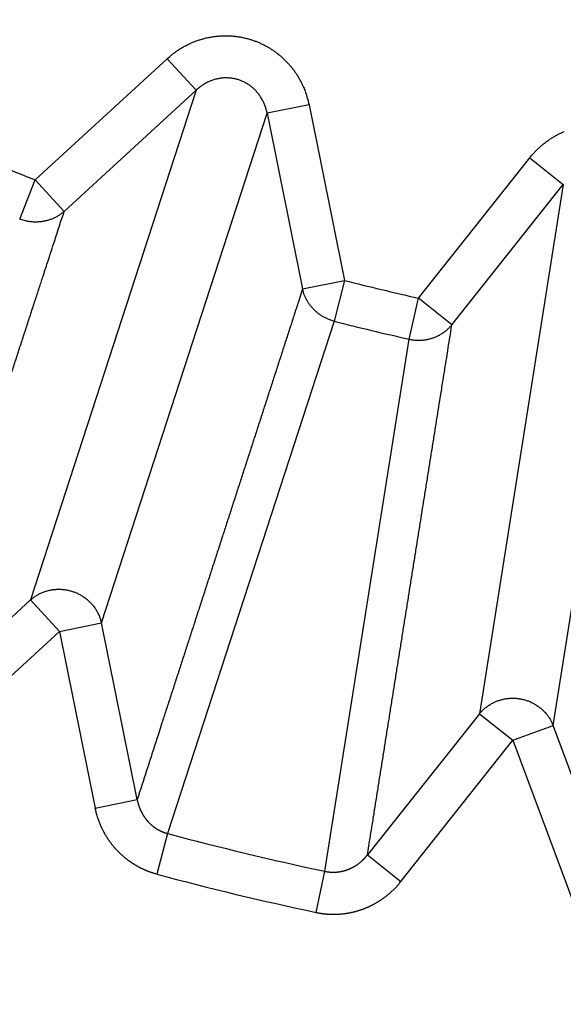
# Model space of a CAD drawing. Extents: x 130 to 1186, y 6 to 748.
# Drawn here: x 642 to 643, y 579 to 581 of the extents above; entities that cross this region are included whole.
import ezdxf

# ---------------------------------------------------------------- set-up
doc = ezdxf.new("R2010")
doc.units = 0
doc.layers.add('4', color=7, linetype='CONTINUOUS')

msp = doc.modelspace()

# ---------------------------------------------------------------- linework, layer by layer
at = {"layer": '4', "color": 3, "linetype": 'CONTINUOUS'}
for p, q in [((641.99823, 580.65369), (642.30476, 580.93522)), ((642.37202, 580.86198), (642.30476, 580.93522)), ((642.37202, 580.86198), (641.98734, 579.67805)), ((642.37202, 580.86198), (642.06549, 580.58046)), ((642.63422, 580.82817), (642.53675, 580.80846)), ((642.63422, 580.82817), (642.71673, 580.42024)), ((642.15207, 579.62452), (642.53675, 580.80846)), ((642.53675, 580.80846), (642.61927, 580.40052)), ((642.88825, 580.37906), (643.14697, 580.70507)), ((643.14697, 580.70507), (643.22486, 580.64326)), ((641.96217, 580.56285), (641.99823, 580.65369)), ((641.99823, 580.65369), (642.06549, 580.58046)), ((642.96614, 580.31725), (643.22486, 580.64326)), ((643.22486, 580.64326), (643.03012, 579.41372)), ((643.20119, 579.38663), (643.39593, 580.61616)), ((642.61927, 580.40052), (642.71673, 580.42024)), ((642.71673, 580.42024), (642.69251, 580.32555)), ((642.86685, 580.2837), (642.88825, 580.37906)), ((642.96614, 580.31725), (642.88825, 580.37906)), ((642.69251, 580.32555), (642.30584, 579.13524)), ((642.67098, 579.04758), (642.86685, 580.2837)), ((641.67909, 579.39495), (641.98734, 579.67805)), ((641.98734, 579.67805), (642.0546, 579.60481)), ((642.0546, 579.60481), (641.74636, 579.32171)), ((642.0546, 579.60481), (642.15207, 579.62452)), ((642.0546, 579.60481), (642.13758, 579.19459)), ((642.23505, 579.21431), (642.15207, 579.62452)), ((643.03012, 579.41372), (642.76995, 579.08589)), ((643.03012, 579.41372), (643.10801, 579.35191)), ((643.10801, 579.35191), (643.20119, 579.38663)), ((643.34732, 578.99444), (643.20119, 579.38663)), ((642.84784, 579.02407), (643.10801, 579.35191)), ((643.10801, 579.35191), (643.25414, 578.95972)), ((642.13758, 579.19459), (642.23505, 579.21431)), ((642.30584, 579.13524), (642.28058, 579.04083)), ((642.76995, 579.08589), (642.84784, 579.02407)), ((642.65062, 578.95199), (642.67098, 579.04758))]:
    msp.add_line(p, q, dxfattribs=at)
for points in [[(825.62204, 735.70435, 0), (822.78867, 735.70435), (819.95503, 735.70435, 0), (817.12212, 735.70435), (814.2903, 735.70435), (811.45558, 735.70435), (808.61656, 735.70435), (805.78903, 735.70435), (802.9784, 735.70435), (800.12248, 735.70435), (797.19985, 735.70435), (794.45593, 735.70435), (791.97526, 735.70435), (788.78938, 735.70435), (783.8824, 735.70435), (777.45629, 735.70435)], [(868.12107, 735.70435, 0), (865.2878, 735.70435)], [(887.954, 735.70435, 0), (885.12072, 735.70435)], [(869.95348, 742.94371, 0), (872.84892, 742.94371)], [(863.85585, 742.94371, 0), (866.86947, 742.94371)], [(848.93111, 742.94371, 0), (851.9193, 742.94371, 0), (854.91056, 742.94371, 0), (857.90634, 742.94371)], [(771.19818, 745.33111), (774.18791, 745.33111), (777.17764, 745.33111), (780.16737, 745.33111), (783.1571, 745.33111), (786.14682, 745.33111), (789.13655, 745.33111), (792.12628, 745.33111), (795.11601, 745.33111), (798.10574, 745.33111, 0), (801.09547, 745.33112, 0), (804.0852, 745.33112), (807.07492, 745.33112), (810.06465, 745.33112), (813.05438, 745.33112), (816.04411, 745.33112), (819.03384, 745.33112), (822.02357, 745.33112), (825.01329, 745.33112, 0), (828.00301, 745.33112)], [(842.95165, 745.33112, 0), (845.94177, 745.33112)], [(869.95348, 745.33111, 0), (872.84892, 745.33111)], [(857.90634, 745.33112, 0), (860.89001, 745.33112)], [(771.19818, 742.94372), (774.18791, 742.94372), (777.17764, 742.94371), (780.16737, 742.94371), (783.1571, 742.94371), (786.14682, 742.94371, 0), (789.13655, 742.94371), (792.12628, 742.94371), (795.11601, 742.94371), (798.10574, 742.94371), (801.09547, 742.94371), (804.0852, 742.94371), (807.07493, 742.94371), (810.06465, 742.94371), (813.05438, 742.9437), (816.04411, 742.9437), (819.03384, 742.9437), (822.02357, 742.9437), (825.01329, 742.9437)], [(822.78867, 738.77171), (819.95503, 738.77171, 0), (817.12212, 738.77171), (814.2903, 738.77171, 0), (811.45558, 738.77172), (808.61656, 738.77172, 0), (805.78903, 738.77172), (802.9784, 738.77172), (800.12248, 738.77172, 0), (797.19985, 738.77172, 0), (794.45593, 738.77173), (791.97526, 738.77173, 0), (788.78938, 738.77173, 0), (783.8824, 738.77174, 0), (777.45629, 738.77174)], [(875.46657, 745.33111, 0), (878.82837, 745.33111)], [(831.28847, 738.77171, 0), (828.45522, 738.77171, 0), (825.62204, 738.77171)], [(836.95505, 738.77171, 0), (834.12177, 738.77171)], [(851.12142, 738.77171, 0), (848.28815, 738.77171, 0), (845.45487, 738.77171, 0), (842.6216, 738.77171, 0), (839.78832, 738.77171)], [(865.2878, 738.77172, 0), (862.45452, 738.77172)], [(882.28745, 738.77173, 0), (879.45417, 738.77173)], [(668.90664, 724.29977, 0.0000002), (668.46343, 724.76142, 0.0000002), (668.02023, 725.22306, 0.0000002), (667.57703, 725.6847, 0.0000002), (667.13383, 726.14633, 0.0000002), (666.69063, 726.60797, 0.0000002), (666.24743, 727.0696, 0.0000002), (665.80424, 727.53123, 0.0000002), (665.36104, 727.99286, 0.0000002), (664.91785, 728.45449, 0.0000002), (664.47465, 728.91612, 0.0000002), (664.03146, 729.37774, 0.0000002), (663.58827, 729.83936, 0.0000002), (663.14508, 730.30099, 0.0000001), (662.70189, 730.76261, 0.0000001), (662.2587, 731.22422, 0.0000001), (661.81551, 731.68584, 0.0000001), (661.37232, 732.14746, 0.0000001), (660.92914, 732.60907, 0.0000001), (660.48595, 733.07068, 0.0000001), (660.04276, 733.5323, 0.0000001), (659.59958, 733.99391, 0.0000001), (659.15641, 734.4555, 0.0000001), (658.71322, 734.91713, 0.0000001), (658.26998, 735.37879, 0.0000001), (657.82685, 735.84034, 0.0000001), (657.3839, 736.30171, 0.0000001), (656.94049, 736.76355, 0.0000001), (656.49641, 737.22609, 0.0000001), (656.05413, 737.68676, 0.0000001), (655.61449, 738.14467, 0.0000001), (655.16777, 738.60997, 0.0000001), (654.71062, 739.08613, 0.0000001), (654.28141, 739.53317, 0), (653.89339, 739.93732, 0.0000001), (653.39506, 740.45637, 0.0000001), (652.62751, 741.25582, 0), (651.62235, 742.30277, 0)], [(671.02385, 725.88397, 0.0000001), (670.58066, 726.34561, 0.0000001), (670.13747, 726.80725, 0.0000001), (669.69428, 727.26888, 0.0000001), (669.25109, 727.73051, 0.0000001), (668.80791, 728.19215, 0.0000001), (668.36472, 728.65378, 0.0000001), (667.92154, 729.1154, 0.0000001), (667.47836, 729.57703, 0.0000001), (667.03518, 730.03866, 0.0000001), (666.592, 730.50028, 0.0000001), (666.14882, 730.9619, 0.0000001), (665.70564, 731.42352, 0.0000001), (665.26246, 731.88514, 0), (664.81929, 732.34676, 0), (664.37611, 732.80838, 0), (663.93294, 733.27, 0), (663.48977, 733.73161, 0), (663.0466, 734.19322, 0), (662.60343, 734.65484)], [(659.05809, 738.34771, 0), (658.61403, 738.81026, 0), (658.17176, 739.27093, 0), (657.73214, 739.72884, 0), (657.28543, 740.19414, -0.0000001), (656.8283, 740.6703, 0), (656.39911, 741.11735)], [(656.0111, 741.5215, -0.0000001), (655.51279, 742.04056, -0.0000002), (654.74527, 742.84001, -0.0000001), (653.74015, 743.88697, 0)], [(641.68877, 579.42458, -0.0000023), (641.69842, 579.45421, -0.0000023), (641.70807, 579.48385, -0.0000023), (641.71772, 579.51348, -0.0000024), (641.72738, 579.54311, -0.0000024), (641.73703, 579.57274, -0.0000025), (641.74668, 579.60238, -0.0000025), (641.75634, 579.63201, -0.0000026), (641.76599, 579.66164, -0.0000026), (641.77565, 579.69128, -0.0000027), (641.7853, 579.72091, -0.0000027), (641.79496, 579.75055, -0.0000028), (641.80462, 579.78018, -0.0000028), (641.81427, 579.80982, -0.0000029), (641.82393, 579.83945, -0.0000029), (641.83359, 579.86909, -0.000003), (641.84325, 579.89873, -0.000003), (641.8529, 579.92836, -0.0000031), (641.86256, 579.958, -0.0000031), (641.87222, 579.98764, -0.0000032), (641.88189, 580.01728, -0.0000032), (641.89155, 580.04692, -0.0000032), (641.90121, 580.07655, -0.0000033), (641.91087, 580.1062, -0.0000033), (641.92053, 580.13584, -0.0000034), (641.9302, 580.16548, -0.0000034), (641.93986, 580.1951, -0.0000035), (641.94953, 580.22476, -0.0000036), (641.95921, 580.25446, -0.0000036), (641.96886, 580.28404, -0.0000033), (641.97845, 580.31345, -0.0000038), (641.98819, 580.34333, -0.0000046), (641.99817, 580.37391, -0.0000035), (642.00753, 580.40262, -0.0000011), (642.01599, 580.42858, -0.0000051), (642.02687, 580.46191, -0.0000089), (642.04362, 580.51326, -0.0000044), (642.06556, 580.5805, -0.0000023)], [(642.30469, 580.93528), (642.31083, 580.94069, -0.0102921), (642.31723, 580.94589, -0.0100477), (642.3239, 580.95087, -0.0099765), (642.33082, 580.95562, -0.0102124), (642.33797, 580.96009, -0.010336), (642.34535, 580.9643, -0.010408), (642.35293, 580.96821, -0.0104621), (642.36071, 580.97181, -0.0105557), (642.36865, 580.97509, -0.0106129), (642.37675, 580.97803, -0.0106722), (642.38498, 580.98062, -0.0107103), (642.39331, 580.98286, -0.0107484), (642.40173, 580.98473, -0.0107718), (642.41021, 580.98624, -0.0107835), (642.41873, 580.98737, -0.0107895), (642.42727, 580.98814, -0.0107742), (642.4358, 580.98852, -0.010764), (642.44429, 580.98855, -0.010725), (642.45273, 580.9882, -0.0106935), (642.4611, 580.98751, -0.0106194), (642.46937, 580.98645, -0.0105843), (642.47753, 580.98507, -0.010517), (642.48554, 580.98335, -0.010421), (642.49341, 580.98133, -0.0102327), (642.50111, 580.979, -0.0103134), (642.5087, 580.97636, -0.0103112), (642.51625, 580.97337, -0.010229), (642.52375, 580.97005, -0.0104176), (642.53116, 580.96638, -0.0105147), (642.53847, 580.96237, -0.0105837), (642.54565, 580.95801, -0.0106174), (642.55268, 580.95333, -0.0106873), (642.55954, 580.94832, -0.0107259), (642.56621, 580.943, -0.0107823), (642.57267, 580.93736, -0.0107696), (642.57889, 580.93144, -0.0107276), (642.58487, 580.92524, -0.0108035), (642.59058, 580.91878, -0.0109863), (642.59601, 580.91205, -0.0106868), (642.60113, 580.90514, -0.0100171), (642.60593, 580.89807, -0.0109002), (642.61045, 580.89069, -0.0127445), (642.61468, 580.88295, -0.0098469), (642.61846, 580.87559, -0.0038755), (642.62171, 580.86884, -0.0133343), (642.62511, 580.86002, -0.022573), (642.62934, 580.8463, -0.0112773), (642.63428, 580.82823, -0.0060694)], [(642.53673, 580.80848), (642.53589, 580.81262, 0.0100813), (642.53488, 580.81675, 0.0098728), (642.5337, 580.82087, 0.0098355), (642.53235, 580.82496, 0.0101016), (642.53082, 580.82901, 0.0102608), (642.52912, 580.83301, 0.010369), (642.52724, 580.83695, 0.010462), (642.5252, 580.84082, 0.010594), (642.52299, 580.84459, 0.010692), (642.52063, 580.84828, 0.0107905), (642.5181, 580.85185, 0.0108692), (642.51542, 580.8553, 0.0109458), (642.5126, 580.85863, 0.011008), (642.50964, 580.86182, 0.0110552), (642.50655, 580.86486, 0.0110961), (642.50335, 580.86774, 0.0111115), (642.50004, 580.87047, 0.0111308), (642.49663, 580.87303, 0.0111161), (642.49313, 580.87542, 0.0111071), (642.48955, 580.87764, 0.0110493), (642.48591, 580.87968, 0.0110294), (642.48222, 580.88154, 0.0109716), (642.47847, 580.88322, 0.0108809), (642.4747, 580.88472, 0.0106898), (642.4709, 580.88605, 0.0107757), (642.46705, 580.88721, 0.0107727), (642.46312, 580.88821, 0.0106845), (642.4591, 580.88905, 0.0108761), (642.45502, 580.88972, 0.010968), (642.45088, 580.89021, 0.0110276), (642.44668, 580.89052, 0.0110462), (642.44245, 580.89064, 0.0110996), (642.43818, 580.89057, 0.0111161), (642.4339, 580.89031, 0.0111487), (642.42961, 580.88986, 0.0111059), (642.42533, 580.88922, 0.0110318), (642.42107, 580.88838, 0.0110753), (642.41683, 580.88735, 0.0112264), (642.41263, 580.88612, 0.010882), (642.40849, 580.88472, 0.0101661), (642.40444, 580.88316, 0.0110234), (642.4004, 580.88138, 0.0128368), (642.39638, 580.87937, 0.009876), (642.39265, 580.87737, 0.0038778), (642.38932, 580.87548, 0.0133134), (642.38531, 580.87276, 0.0223844), (642.37949, 580.86819, 0.0111175), (642.37208, 580.862, 0.0059675)], [(643.14692, 580.70504), (643.15214, 580.71136, -0.0102931), (643.15765, 580.7175, -0.0100493), (643.16345, 580.72346, -0.0099788), (643.16954, 580.72924, -0.0102154), (643.1759, 580.73479, -0.0103397), (643.18253, 580.7401, -0.0104123), (643.18941, 580.74515, -0.010467), (643.19652, 580.74993, -0.0105613), (643.20385, 580.75441, -0.0106191), (643.21138, 580.75859, -0.0106789), (643.2191, 580.76244, -0.0107175), (643.22698, 580.76596, -0.010756)], [(642.06556, 580.5805), (642.06291, 580.57825, -0.0092184), (642.06016, 580.57607, -0.008972), (642.0573, 580.57398, -0.0088869), (642.05434, 580.57197, -0.00906), (642.05129, 580.57005, -0.0091347), (642.04814, 580.56823, -0.0091715), (642.04491, 580.56652, -0.0091901), (642.04159, 580.56492, -0.009246), (642.0382, 580.56344, -0.0092685), (642.03473, 580.56207, -0.0093013), (642.0312, 580.56083, -0.0093088), (642.02762, 580.55972, -0.0093234), (642.02398, 580.55875, -0.0093296), (642.0203, 580.5579, -0.0093465), (642.01659, 580.5572, -0.0093176), (642.01285, 580.55663, -0.0092554), (642.00909, 580.55621, -0.0093076), (642.00532, 580.55592, -0.0094465), (642.00155, 580.55578, -0.0091833), (641.99779, 580.55577, -0.0085984), (641.99407, 580.5559, -0.0093553), (641.99032, 580.55618, -0.0109379), (641.98651, 580.55662, -0.0084545), (641.98296, 580.55712, -0.0033146), (641.97975, 580.55763, -0.0114666), (641.97577, 580.55857, -0.0194548), (641.96982, 580.56034, -0.0097372), (641.96212, 580.56286, -0.0052534)], [(642.61921, 580.40048), (642.60961, 580.37081, -0.000004), (642.60001, 580.34115, -0.000004), (642.59041, 580.31149, -0.000004), (642.58081, 580.28183, -0.0000039), (642.57121, 580.25217, -0.0000038), (642.56161, 580.22251, -0.0000038), (642.55201, 580.19285, -0.0000038), (642.54241, 580.16319, -0.0000037), (642.53281, 580.13353, -0.0000037), (642.5232, 580.10387, -0.0000036), (642.5136, 580.07421, -0.0000036), (642.504, 580.04455, -0.0000035), (642.4944, 580.0149, -0.0000035), (642.48479, 579.98524, -0.0000034), (642.47519, 579.95558, -0.0000034), (642.46559, 579.92593, -0.0000033), (642.45598, 579.89627, -0.0000033), (642.44638, 579.86662, -0.0000032), (642.43678, 579.83696, -0.0000032), (642.42717, 579.80731, -0.0000032), (642.41757, 579.77765, -0.0000031), (642.40796, 579.748, -0.0000031), (642.39836, 579.71835, -0.000003), (642.38875, 579.6887, -0.000003), (642.37914, 579.65904, -0.0000029), (642.36954, 579.62939, -0.0000029), (642.35994, 579.59976, -0.0000028), (642.35032, 579.57009, -0.0000028), (642.3407, 579.54038, -0.0000027), (642.33111, 579.51079, -0.0000025), (642.32158, 579.48138, -0.0000027), (642.3119, 579.4515, -0.0000031), (642.30198, 579.42091, -0.0000024), (642.29268, 579.3922, -0.0000009), (642.28427, 579.36624, -0.0000032), (642.27346, 579.3329, -0.0000053), (642.25682, 579.28156, -0.0000026), (642.23503, 579.21432, -0.0000014)], [(642.69248, 580.32554), (642.68908, 580.32648, -0.0089122), (642.68569, 580.32755, -0.0086854), (642.6823, 580.32876, -0.0086158), (642.67893, 580.33008, -0.0087978), (642.67559, 580.33154, -0.0088866), (642.67227, 580.33313, -0.0089397), (642.669, 580.33485, -0.0089772), (642.66577, 580.33669, -0.0090517), (642.6626, 580.33866, -0.0090957), (642.65949, 580.34075, -0.0091502), (642.65645, 580.34296, -0.0091817), (642.65349, 580.34529, -0.0092202), (642.65061, 580.34773, -0.0092522), (642.64782, 580.35028, -0.0092944), (642.64513, 580.35293, -0.0092924), (642.64254, 580.35568, -0.0092559), (642.64007, 580.35852, -0.0093351), (642.6377, 580.36144, -0.0095008), (642.63545, 580.36445, -0.0092627), (642.63332, 580.36751, -0.0086951), (642.63133, 580.37062, -0.0094852), (642.62945, 580.37384, -0.011121), (642.62768, 580.37718, -0.0086204), (642.62609, 580.38036, -0.0033847), (642.62472, 580.38325, -0.0117249), (642.62327, 580.38701, -0.0199725), (642.62141, 580.39283, -0.0100279), (642.61921, 580.40048, -0.0054175)], [(642.76998, 579.08586), (642.77488, 579.11664, -0.0000025), (642.77978, 579.14742, -0.0000025), (642.78467, 579.1782, -0.0000025), (642.78957, 579.20898, -0.0000026), (642.79447, 579.23976, -0.0000026), (642.79937, 579.27054, -0.0000026), (642.80427, 579.30132, -0.0000026), (642.80917, 579.3321, -0.0000026), (642.81406, 579.36288, -0.0000026), (642.81896, 579.39366, -0.0000026), (642.82386, 579.42444, -0.0000026), (642.82877, 579.45522, -0.0000026), (642.83367, 579.486, -0.0000026), (642.83857, 579.51678, -0.0000026), (642.84347, 579.54757, -0.0000026), (642.84837, 579.57835, -0.0000026), (642.85327, 579.60913, -0.0000026), (642.85818, 579.63992, -0.0000026), (642.86308, 579.6707, -0.0000026), (642.86798, 579.70148, -0.0000026), (642.87289, 579.73227, -0.0000026), (642.87779, 579.76305, -0.0000027), (642.8827, 579.79384, -0.0000027), (642.8876, 579.82462, -0.0000027), (642.89251, 579.85541, -0.0000027), (642.89741, 579.88619, -0.0000027), (642.90232, 579.91697, -0.0000027), (642.90723, 579.94777, -0.0000027), (642.91214, 579.97862, -0.0000027), (642.91704, 580.00934, -0.0000025), (642.92191, 580.03989, -0.0000028), (642.92686, 580.07092, -0.0000033), (642.93192, 580.10268, -0.0000025), (642.93668, 580.1325, -0.0000009), (642.94098, 580.15946, -0.0000036), (642.9465, 580.19408, -0.0000062), (642.955, 580.24741, -0.000003), (642.96614, 580.31725, -0.0000016)], [(642.86678, 580.28363), (642.87024, 580.28292, 0.0089075), (642.87376, 580.28234, 0.008681), (642.87732, 580.28188, 0.0086117), (642.88093, 580.28153, 0.0087939), (642.88458, 580.28132, 0.0088831), (642.88826, 580.28123, 0.0089365), (642.89196, 580.28128, 0.0089743), (642.89567, 580.28146, 0.0090491), (642.8994, 580.28178, 0.0090936), (642.90312, 580.28223, 0.0091484), (642.90684, 580.28283, 0.0091804), (642.91054, 580.28356, 0.0092193), (642.91421, 580.28444, 0.0092518), (642.91786, 580.28544, 0.0092944), (642.92146, 580.28659, 0.0092929), (642.92501, 580.28787, 0.0092568), (642.92851, 580.28927, 0.0093364), (642.93195, 580.29081, 0.0095026), (642.93532, 580.29247, 0.009265), (642.93861, 580.29424, 0.0086976), (642.94179, 580.29611, 0.0094883), (642.94493, 580.29813, 0.0111251), (642.94803, 580.30031, 0.008624), (642.95088, 580.30242, 0.0033862), (642.95341, 580.30438, 0.0117303), (642.95642, 580.30707, 0.0199829), (642.96071, 580.31143, 0.0100336), (642.96614, 580.31725, 0.0054206)], [(641.9873, 579.67811), (641.99033, 579.68066, -0.0105136), (641.99348, 579.68311, -0.0102291), (641.99677, 579.68545, -0.0101203), (642.00018, 579.68768, -0.0103226), (642.00371, 579.68978, -0.0104073), (642.00736, 579.69175, -0.0104403), (642.01111, 579.69358, -0.0104529), (642.01495, 579.69525, -0.0105061), (642.01889, 579.69677, -0.0105212), (642.0229, 579.69813, -0.0105402), (642.02698, 579.69931, -0.0105372), (642.03111, 579.70033, -0.0105369), (642.03529, 579.70117, -0.0105221), (642.03951, 579.70184, -0.0104992), (642.04374, 579.70232, -0.0104714), (642.04799, 579.70263, -0.0104267), (642.05223, 579.70276, -0.0103885), (642.05646, 579.70272, -0.0103265), (642.06066, 579.7025, -0.0102739), (642.06483, 579.70211, -0.0101843), (642.06896, 579.70155, -0.010135), (642.07303, 579.70083, -0.0100585), (642.07703, 579.69995, -0.0099575), (642.08096, 579.69893, -0.0097719), (642.08481, 579.69776, -0.009846), (642.08861, 579.69644, -0.009844), (642.09239, 579.69496, -0.0097686), (642.09614, 579.69332, -0.0099548), (642.09985, 579.69151, -0.0100572), (642.10352, 579.68954, -0.0101357), (642.10712, 579.6874, -0.0101841), (642.11065, 579.68511, -0.0102698), (642.1141, 579.68266, -0.0103296), (642.11746, 579.68006, -0.0104087), (642.12071, 579.67732, -0.0104252), (642.12385, 579.67444, -0.0104144), (642.12686, 579.67143, -0.0105219), (642.12975, 579.66829, -0.0107355), (642.13249, 579.66503, -0.0104811), (642.13509, 579.66168, -0.0098584), (642.13753, 579.65826, -0.0107671), (642.13983, 579.65469, -0.0126421), (642.14198, 579.65095, -0.0098118), (642.14391, 579.6474, -0.0038713), (642.14557, 579.64414, -0.0133505), (642.14732, 579.63989, -0.0227654), (642.14952, 579.63328, -0.0114456), (642.1521, 579.62458, -0.0061777)], [(643.03007, 579.41365), (643.03266, 579.41665, -0.0105047), (643.03539, 579.41957, -0.0102226), (643.03827, 579.42241, -0.010116), (643.04129, 579.42515, -0.0103205), (643.04445, 579.42779, -0.0104075), (643.04774, 579.43031, -0.0104427), (643.05116, 579.43271, -0.0104577), (643.0547, 579.43497, -0.0105132), (643.05835, 579.43709, -0.0105306), (643.0621, 579.43907, -0.0105517), (643.06594, 579.44088, -0.0105509), (643.06987, 579.44254, -0.0105526), (643.07386, 579.44403, -0.0105398), (643.07792, 579.44536, -0.0105185), (643.08203, 579.4465, -0.0104923), (643.08617, 579.44748, -0.010449), (643.09034, 579.44827, -0.010412), (643.09453, 579.44889, -0.0103509), (643.09871, 579.44933, -0.0102992), (643.10289, 579.4496, -0.0102102), (643.10706, 579.4497, -0.0101612), (643.11119, 579.44962, -0.0100847), (643.11528, 579.44939, -0.0099839), (643.11932, 579.44899, -0.009799), (643.1233, 579.44844, -0.0098684), (643.12726, 579.44773, -0.0098546), (643.13122, 579.44686, -0.0097746), (643.13519, 579.44582, -0.009962), (643.13914, 579.44462, -0.0100647), (643.14307, 579.44324, -0.010143), (643.14696, 579.4417, -0.0101913), (643.15081, 579.43999, -0.010277), (643.15459, 579.43811, -0.0103367), (643.15832, 579.43607, -0.0104155), (643.16196, 579.43386, -0.0104318), (643.16551, 579.43151, -0.0104206), (643.16895, 579.429, -0.0105278), (643.1723, 579.42635, -0.0107411), (643.17552, 579.42356, -0.0104861), (643.17861, 579.42066, -0.0098626), (643.18155, 579.41766, -0.0107712), (643.18438, 579.41449, -0.0126461), (643.18709, 579.41113, -0.0098143), (643.18955, 579.40792, -0.0038721), (643.1917, 579.40496, -0.013353), (643.19409, 579.40104, -0.022767), (643.1973, 579.39485, -0.0114452), (643.2012, 579.38666, -0.0061772)], [(642.23503, 579.21432), (642.23524, 579.21323, 0.0025617), (642.23545, 579.21215, 0.0025571), (642.23568, 579.21106, 0.0025531), (642.23592, 579.20998, 0.0025518), (642.23617, 579.2089, 0.0025505), (642.23644, 579.20781, 0.0025498), (642.23671, 579.20674, 0.0025494), (642.237, 579.20566, 0.0025504), (642.23729, 579.20459, 0.0025516), (642.2376, 579.20352, 0.0025539), (642.23792, 579.20245, 0.0025564), (642.23825, 579.20138, 0.0025602), (642.23859, 579.20032, 0.002564), (642.23894, 579.19926, 0.0025693), (642.23931, 579.19821, 0.0025744), (642.23968, 579.19716, 0.002581), (642.24007, 579.19611, 0.0025875), (642.24046, 579.19506, 0.0025955), (642.24087, 579.19402, 0.0026033), (642.24129, 579.19299, 0.0026127), (642.24172, 579.19196, 0.0026217), (642.24215, 579.19093, 0.0026325), (642.24261, 579.18991, 0.0026429), (642.24307, 579.1889, 0.0026551), (642.24354, 579.18789, 0.0026666), (642.24402, 579.18688, 0.0026797), (642.24451, 579.18588, 0.0026931), (642.24502, 579.18489, 0.0027089), (642.24553, 579.1839, 0.0027215), (642.24605, 579.18292, 0.0027348), (642.24659, 579.18194, 0.0027557), (642.24714, 579.18097, 0.0027815), (642.24769, 579.18001, 0.0027875), (642.24826, 579.17905, 0.0027817), (642.24884, 579.1781, 0.0027754), (642.24943, 579.17715, 0.0027706), (642.25003, 579.17621, 0.0027665), (642.25065, 579.17527, 0.0027635), (642.25127, 579.17434, 0.0027611), (642.25191, 579.17342, 0.0027602), (642.25255, 579.1725, 0.0027597), (642.25321, 579.17159, 0.0027607), (642.25387, 579.17069, 0.0027619), (642.25455, 579.16979, 0.0027648), (642.25524, 579.1689, 0.0027679), (642.25593, 579.16802, 0.0027727), (642.25664, 579.16715, 0.0027776), (642.25736, 579.16628, 0.0027842), (642.25808, 579.16543, 0.0027909), (642.25882, 579.16458, 0.0027994), (642.25956, 579.16373, 0.0028078), (642.26032, 579.1629, 0.0028182), (642.26108, 579.16208, 0.0028284), (642.26186, 579.16126, 0.0028406), (642.26264, 579.16046, 0.0028524), (642.26343, 579.15966, 0.0028663), (642.26423, 579.15887, 0.0028802), (642.26504, 579.15809, 0.0028966), (642.26586, 579.15733, 0.0029111), (642.26668, 579.15657, 0.0029271), (642.26752, 579.15582, 0.0029466), (642.26836, 579.15509, 0.0029708), (642.26921, 579.15436, 0.0029847), (642.27007, 579.15364, 0.0029872), (642.27094, 579.15293, 0.0029778), (642.27182, 579.15224, 0.0029648), (642.27271, 579.15155, 0.0029552), (642.27361, 579.15087, 0.0029469), (642.27451, 579.1502, 0.0029395), (642.27543, 579.14955, 0.0029333), (642.27635, 579.1489, 0.0029282), (642.27728, 579.14826, 0.0029243), (642.27822, 579.14764, 0.0029213), (642.27917, 579.14702, 0.0029197), (642.28012, 579.14642, 0.0029189), (642.28108, 579.14582, 0.0029196), (642.28205, 579.14524, 0.0029209), (642.28302, 579.14467, 0.0029237), (642.28401, 579.14411, 0.0029274), (642.285, 579.14357, 0.0029331), (642.28599, 579.14303, 0.0029381), (642.28699, 579.14251, 0.0029438), (642.288, 579.142, 0.002954), (642.28901, 579.1415, 0.0029701), (642.29003, 579.14101, 0.0029713), (642.29105, 579.14053, 0.0029609), (642.29208, 579.14007, 0.003004), (642.29311, 579.13962, 0.0030951), (642.29415, 579.13919, 0.0030014), (642.29519, 579.13876, 0.0027571), (642.29623, 579.13836, 0.003145), (642.29729, 579.13796, 0.0039939), (642.29838, 579.13756, 0.0031628), (642.2994, 579.13721, 0.0013126), (642.30033, 579.13689, 0.0048296), (642.30154, 579.13652, 0.0077208), (642.30342, 579.13599, 0.0037184), (642.30589, 579.13531, 0.0019938)], [(642.28056, 579.04078), (642.27845, 579.04138, -0.0023817), (642.27633, 579.04199, -0.0023474), (642.27422, 579.04263, -0.0023783), (642.27212, 579.04329, -0.0024846), (642.27003, 579.04397, -0.00256), (642.26794, 579.04467, -0.0026243), (642.26586, 579.04539, -0.0027028), (642.26379, 579.04614, -0.0028117), (642.26172, 579.04691, -0.0028605), (642.25967, 579.04771, -0.0028635), (642.25762, 579.04853, -0.0028561), (642.25558, 579.04937, -0.0028405), (642.25354, 579.05024, -0.0028292), (642.25152, 579.05113, -0.00282), (642.2495, 579.05204, -0.0028117), (642.2475, 579.05298, -0.0028033), (642.2455, 579.05394, -0.0027964), (642.24352, 579.05492, -0.00279), (642.24154, 579.05593, -0.0027849), (642.23958, 579.05696, -0.0027803), (642.23762, 579.05801, -0.0027769), (642.23568, 579.05908, -0.0027741), (642.23375, 579.06017, -0.0027724), (642.23183, 579.06129, -0.0027715), (642.22993, 579.06243, -0.0027715), (642.22804, 579.06358, -0.0027724), (642.22616, 579.06476, -0.0027741), (642.22429, 579.06596, -0.0027768), (642.22244, 579.06718, -0.0027803), (642.22061, 579.06842, -0.0027848), (642.21879, 579.06968, -0.00279), (642.21698, 579.07096, -0.0027962), (642.21519, 579.07225, -0.0028033), (642.21342, 579.07357, -0.0028118), (642.21166, 579.07491, -0.0028199), (642.20992, 579.07626, -0.0028292), (642.20819, 579.07764, -0.0028409), (642.20648, 579.07903, -0.0028531), (642.20479, 579.08044, -0.0028541), (642.20312, 579.08188, -0.0028408), (642.20146, 579.08333, -0.002826), (642.19981, 579.0848, -0.0028139), (642.19818, 579.08629, -0.0028035), (642.19657, 579.0878, -0.0027918), (642.19497, 579.08933, -0.0027818), (642.19339, 579.09088, -0.0027725), (642.19182, 579.09245, -0.0027646), (642.19027, 579.09403, -0.0027568), (642.18874, 579.09563, -0.0027504), (642.18723, 579.09725, -0.0027444), (642.18573, 579.09889, -0.0027396), (642.18425, 579.10054, -0.0027354), (642.18279, 579.10221, -0.0027322), (642.18135, 579.1039, -0.0027297), (642.17993, 579.1056, -0.0027282), (642.17852, 579.10732, -0.0027274), (642.17714, 579.10905, -0.0027276), (642.17577, 579.11079, -0.0027285), (642.17443, 579.11256, -0.0027303), (642.1731, 579.11433, -0.002733), (642.17179, 579.11612, -0.0027364), (642.17051, 579.11792, -0.0027408), (642.16924, 579.11974, -0.0027459), (642.168, 579.12157, -0.0027521), (642.16677, 579.12341, -0.0027589), (642.16557, 579.12526, -0.0027666), (642.16439, 579.12712, -0.0027752), (642.16323, 579.129, -0.0027864), (642.1621, 579.13089, -0.0027936), (642.16098, 579.13279, -0.0027895), (642.15989, 579.1347, -0.0027782), (642.15881, 579.13663, -0.0027646), (642.15776, 579.13857, -0.0027535), (642.15673, 579.14052, -0.0027431), (642.15571, 579.14249, -0.002734), (642.15472, 579.14446, -0.002725), (642.15376, 579.14645, -0.0027173), (642.15281, 579.14845, -0.00271), (642.15188, 579.15047, -0.0027041), (642.15098, 579.15249, -0.0026988), (642.15009, 579.15452, -0.0026938), (642.14923, 579.15656, -0.0026885), (642.14839, 579.15861, -0.0026875), (642.14758, 579.16067, -0.00269), (642.14678, 579.16274, -0.0026821), (642.14601, 579.16482, -0.0026651), (642.14526, 579.1669, -0.0026885), (642.14453, 579.169, -0.0027441), (642.14383, 579.1711, -0.0026681), (642.14315, 579.17321, -0.0024933), (642.14249, 579.1753, -0.0027557), (642.14185, 579.17744, -0.0032926), (642.14123, 579.17963, -0.0025028), (642.14066, 579.18169, -0.0008546), (642.14015, 579.18356, -0.0035433), (642.13955, 579.18597, -0.0061343), (642.1387, 579.18969, -0.0030092), (642.13763, 579.19457, -0.0015951)], [(642.67092, 579.04756), (642.67203, 579.04734, 0.0030067), (642.67314, 579.04712, 0.0030079), (642.67425, 579.04692, 0.0029998), (642.67536, 579.04673, 0.0029844), (642.67648, 579.04656, 0.0029733), (642.6776, 579.0464, 0.0029641), (642.67872, 579.04625, 0.0029561), (642.67984, 579.04611, 0.0029481), (642.68097, 579.04599, 0.0029418), (642.6821, 579.04588, 0.0029361), (642.68322, 579.04579, 0.0029318), (642.68435, 579.04571, 0.0029281), (642.68548, 579.04564, 0.0029258), (642.68662, 579.04558, 0.0029243), (642.68775, 579.04554, 0.0029239), (642.68888, 579.04551, 0.0029245), (642.69001, 579.0455, 0.0029262), (642.69114, 579.04549, 0.0029288), (642.69227, 579.04551, 0.0029325), (642.6934, 579.04553, 0.0029373), (642.69453, 579.04557, 0.002943), (642.69566, 579.04562, 0.0029499), (642.69678, 579.04569, 0.0029576), (642.69791, 579.04576, 0.0029666), (642.69903, 579.04586, 0.0029764), (642.70015, 579.04596, 0.0029872), (642.70127, 579.04608, 0.0029992), (642.70238, 579.04621, 0.0030152), (642.7035, 579.04635, 0.0030252), (642.7046, 579.04651, 0.0030206), (642.70571, 579.04669, 0.0030053), (642.70682, 579.04687, 0.0029826), (642.70792, 579.04707, 0.0029644), (642.70903, 579.04728, 0.0029484), (642.71013, 579.04751, 0.002934), (642.71123, 579.04774, 0.0029185), (642.71232, 579.04799, 0.0029054), (642.71342, 579.04826, 0.0028922), (642.71451, 579.04854, 0.0028811), (642.7156, 579.04882, 0.0028698), (642.71668, 579.04913, 0.0028605), (642.71776, 579.04944, 0.0028513), (642.71884, 579.04977, 0.0028439), (642.71991, 579.05011, 0.0028366), (642.72098, 579.05046, 0.0028311), (642.72205, 579.05082, 0.0028258), (642.72311, 579.0512, 0.0028222), (642.72416, 579.05158, 0.0028189), (642.72522, 579.05198, 0.0028172), (642.72626, 579.05239, 0.0028159), (642.7273, 579.05281, 0.0028162), (642.72834, 579.05325, 0.002817), (642.72937, 579.05369, 0.0028192), (642.73039, 579.05415, 0.0028221), (642.73141, 579.05462, 0.0028262), (642.73242, 579.05509, 0.0028305), (642.73343, 579.05558, 0.0028373), (642.73442, 579.05608, 0.0028473), (642.73541, 579.0566, 0.0028483), (642.7364, 579.05712, 0.0028303), (642.73738, 579.05765, 0.0028112), (642.73835, 579.0582, 0.0027936), (642.73932, 579.05875, 0.002779), (642.74028, 579.05932, 0.0027643), (642.74124, 579.0599, 0.0027515), (642.74219, 579.06049, 0.002738), (642.74313, 579.06108, 0.0027266), (642.74407, 579.06169, 0.0027147), (642.745, 579.06231, 0.0027047), (642.74592, 579.06294, 0.0026943), (642.74684, 579.06358, 0.0026857), (642.74775, 579.06423, 0.0026769), (642.74865, 579.06489, 0.0026698), (642.74955, 579.06556, 0.0026626), (642.75044, 579.06624, 0.002657), (642.75132, 579.06693, 0.0026513), (642.75219, 579.06763, 0.0026471), (642.75306, 579.06833, 0.002643), (642.75392, 579.06905, 0.0026404), (642.75477, 579.06977, 0.002638), (642.75561, 579.0705, 0.0026367), (642.75644, 579.07124, 0.0026353), (642.75727, 579.07199, 0.0026364), (642.75808, 579.07275, 0.0026383), (642.75889, 579.07352, 0.0026383), (642.75969, 579.07429, 0.0026383), (642.76048, 579.07507, 0.0026465), (642.76126, 579.07586, 0.0026503), (642.76204, 579.07666, 0.0026539), (642.7628, 579.07746, 0.0027084), (642.76354, 579.07826, 0.0029154), (642.76429, 579.07909, 0.0030892), (642.76505, 579.07994, 0.002357), (642.76575, 579.08075, 0.001196), (642.76638, 579.08149, 0.0025361), (642.76718, 579.08244, 0.0033623), (642.7684, 579.08392, 0.0015832), (642.76998, 579.08586, 0.0008928)], [(642.65057, 578.95197), (642.65273, 578.95153, 0.0028392), (642.6549, 578.95111, 0.0028393), (642.65708, 578.95071, 0.0028322), (642.65926, 578.95034, 0.0028197), (642.66145, 578.94999, 0.0028105), (642.66364, 578.94967, 0.0028029), (642.66583, 578.94937, 0.0027961), (642.66803, 578.9491, 0.0027895), (642.67024, 578.94885, 0.0027842), (642.67244, 578.94863, 0.0027795), (642.67465, 578.94843, 0.0027759), (642.67687, 578.94825, 0.0027729), (642.67908, 578.9481, 0.0027709), (642.6813, 578.94798, 0.0027697), (642.68352, 578.94788, 0.0027693), (642.68573, 578.9478, 0.0027698), (642.68795, 578.94775, 0.0027711), (642.69017, 578.94772, 0.0027733), (642.69239, 578.94772, 0.0027762), (642.69461, 578.94774, 0.0027802), (642.69682, 578.94779, 0.0027848), (642.69904, 578.94786, 0.0027905), (642.70125, 578.94796, 0.0027967), (642.70346, 578.94808, 0.0028039), (642.70567, 578.94823, 0.002812), (642.70787, 578.9484, 0.0028215), (642.71007, 578.9486, 0.0028305), (642.71227, 578.94882, 0.0028411), (642.71446, 578.94907, 0.0028533), (642.71664, 578.94934, 0.0028635), (642.71883, 578.94963, 0.0028607), (642.72101, 578.94996, 0.0028454), (642.72319, 578.9503, 0.0028311), (642.72537, 578.95068, 0.0028201), (642.72754, 578.95107, 0.0028102), (642.72971, 578.95149, 0.0027993), (642.73188, 578.95194, 0.0027901), (642.73404, 578.95241, 0.0027815), (642.7362, 578.95291, 0.0027743), (642.73835, 578.95343, 0.0027674), (642.7405, 578.95397, 0.0027617), (642.74265, 578.95454, 0.0027566), (642.74478, 578.95513, 0.0027526), (642.74691, 578.95574, 0.0027492), (642.74904, 578.95638, 0.0027469), (642.75115, 578.95704, 0.0027452), (642.75326, 578.95773, 0.0027446), (642.75537, 578.95844, 0.0027448), (642.75746, 578.95917, 0.0027458), (642.75954, 578.95992, 0.0027477), (642.76162, 578.9607, 0.0027504), (642.76368, 578.9615, 0.0027541), (642.76574, 578.96232, 0.0027584), (642.76778, 578.96317, 0.0027638), (642.76982, 578.96403, 0.0027701), (642.77184, 578.96492, 0.0027775), (642.77385, 578.96583, 0.0027848), (642.77585, 578.96677, 0.0027937), (642.77784, 578.96772, 0.002804), (642.77982, 578.9687, 0.0028109), (642.78178, 578.96969, 0.0028063), (642.78374, 578.97071, 0.0027906), (642.78568, 578.97176, 0.0027767), (642.78762, 578.97282, 0.0027658), (642.78954, 578.97391, 0.0027561), (642.79145, 578.97502, 0.0027452), (642.79335, 578.97615, 0.0027361), (642.79524, 578.97731, 0.0027276), (642.79712, 578.97848, 0.0027203), (642.79899, 578.97968, 0.0027132), (642.80084, 578.98089, 0.0027074), (642.80268, 578.98213, 0.002702), (642.80451, 578.98338, 0.0026978), (642.80632, 578.98466, 0.002694), (642.80812, 578.98596, 0.0026913), (642.80991, 578.98727, 0.0026893), (642.81168, 578.9886, 0.0026881), (642.81343, 578.98996, 0.0026876), (642.81517, 578.99133, 0.0026882), (642.8169, 578.99272, 0.0026899), (642.81861, 578.99413, 0.0026914), (642.8203, 578.99555, 0.0026928), (642.82198, 578.997, 0.0026984), (642.82364, 578.99846, 0.0027081), (642.82529, 578.99994, 0.0027063), (642.82692, 579.00143, 0.0026949), (642.82853, 579.00294, 0.0027263), (642.83012, 579.00447, 0.0027943), (642.83169, 579.00602, 0.0027179), (642.83325, 579.00758, 0.0025265), (642.83477, 579.00914, 0.0027795), (642.83631, 579.01075, 0.0033105), (642.83785, 579.01241, 0.0025074), (642.83929, 579.01399, 0.0008388), (642.84059, 579.01541, 0.0035952), (642.84221, 579.01728, 0.0062801), (642.84464, 579.0202, 0.0030891), (642.84778, 579.02404, 0.0016358)]]:
    msp.add_lwpolyline(points, format="xyb", dxfattribs=at)
at = {"layer": '4', "color": 40, "linetype": 'CONTINUOUS'}
for points in [[(640.21331, 584.95683, 0), (640.18133, 584.94951)], [(640.50118, 585.0227, -0.0000001), (640.4692, 585.01538, 0.0000005), (640.43721, 585.00806, 0), (640.40523, 585.00074, -0.0000001), (640.37324, 584.99342, 0), (640.34126, 584.9861, 0), (640.30927, 584.97879)], [(640.27728, 584.97147, 0), (640.2453, 584.96415)], [(640.29189, 584.8221, 0), (640.32739, 584.83022)], [(640.43389, 584.85459, 0.0000002), (640.4694, 584.86271, 0), (640.5049, 584.87083, -0.0000007), (640.5404, 584.87896, 0.0000002), (640.5759, 584.88708, 0.0000027)], [(640.36289, 584.83834, 0), (640.39839, 584.84647)], [(640.36028, 585.75225, -0.0000002), (640.32534, 585.74426, 0.0000008), (640.29039, 585.73626, 0), (640.25545, 585.72827, -0.0000002), (640.22051, 585.72027)], [(640.18557, 585.71228, 0), (640.15063, 585.70428)], [(640.56515, 585.03733, 0.0000005), (640.53317, 585.03001, -0.000002)], [(640.6114, 584.8952, -0.0000006), (640.6469, 584.90332, -0.0000105)]]:
    msp.add_lwpolyline(points, format="xyb", dxfattribs=at)
at = {"layer": '4', "color": 3, "linetype": 'CONTINUOUS'}
for centre, radius in [((644.13801, 586.17077), 9.45), ((644.18801, 586.17077), 8.52)]:
    msp.add_circle(centre, radius, dxfattribs=at)
for radius, start, end in [(5.93576, 246.64866, 248.35134), (5.93576, 255.64866, 257.35134), (6.0335, 255.64866, 257.35134), (7.28294, 255.02272, 257.97728), (7.38067, 255.02272, 257.97728)]:
    msp.add_arc((644.18801, 586.17077), radius, start, end, dxfattribs=at)

doc.saveas('drawing.dxf')
